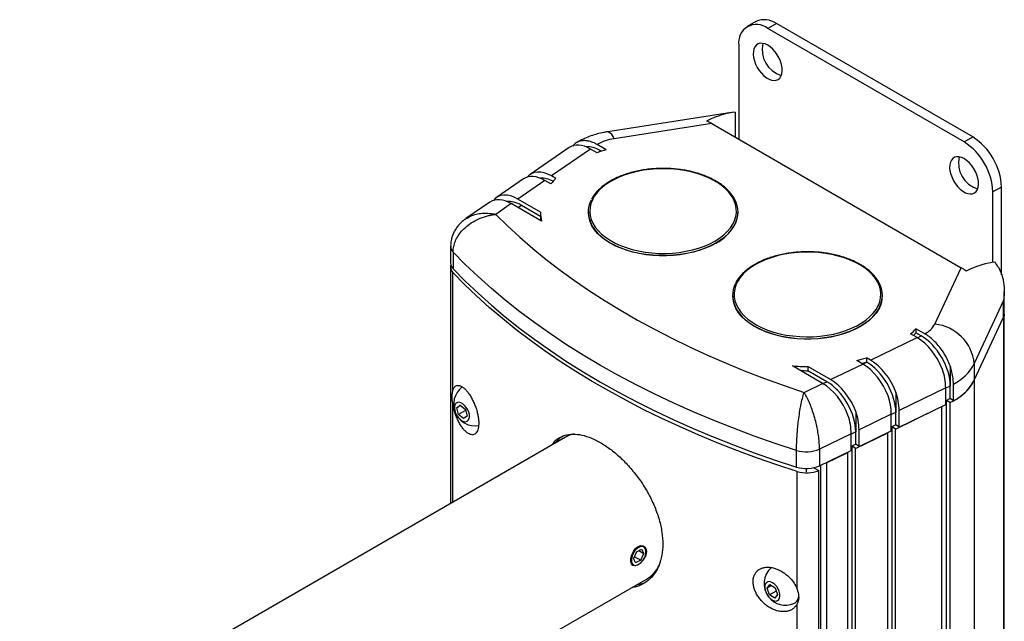
# Model space of a CAD drawing. Units: inches. Extents: x 2.6 to 65.1, y 3.2 to 47.1.
# Drawn here: x 54.7 to 60.7, y 43.4 to 47.1 of the extents above; entities that cross this region are included whole.
import ezdxf

# ---------------------------------------------------------------- set-up
doc = ezdxf.new("R2010")
doc.units = ezdxf.units.IN
doc.header["$LTSCALE"] = 6
doc.header["$MEASUREMENT"] = 0

msp = doc.modelspace()

# ---------------------------------------------------------------- linework, layer by layer
at = {"color": 7, "linetype": 'Continuous', "lineweight": 25}
for p, q in [((59.1856089, 47.0466808), (59.132788, 47.0161879)), ((59.3105987, 47.0343038), (59.2577779, 47.0038109)), ((60.5126803, 46.3403569), (59.3105987, 47.0343038)), ((60.4598594, 46.309864), (59.2577779, 47.0038109)), ((59.0810012, 46.9017267), (59.0810012, 46.3257728)), ((59.0356896, 46.4893712), (58.2785963, 46.3722611)), ((59.059293, 46.4920979), (59.059293, 46.3383046)), ((58.9146431, 46.4218093), (58.3168128, 46.3293346)), ((58.9146431, 46.4218093), (60.4413797, 45.5404429)), ((60.4598594, 46.309864), (60.5126803, 46.3403569)), ((58.0420737, 46.2753667), (57.8028577, 46.1107898)), ((58.1733712, 46.2663813), (57.9341552, 46.1018044)), ((58.2127644, 46.2436401), (58.1733712, 46.2663813)), ((58.2684346, 46.2623338), (58.2138147, 46.2938651)), ((58.2357269, 46.2556986), (58.2242541, 46.2478054)), ((58.2399828, 46.2532417), (58.2357269, 46.2556986)), ((57.7626835, 46.0831505), (57.5970252, 45.9691802)), ((57.893981, 46.0741651), (57.7283227, 45.9601948)), ((57.9305611, 46.0530479), (57.893981, 46.0741651)), ((57.9596035, 46.0871134), (57.9341552, 46.1018044)), ((60.689457, 46.0341707), (60.6366361, 46.0036778)), ((60.6366361, 45.572294), (60.6366361, 46.0036778)), ((60.689457, 45.4974456), (60.689457, 46.0341707)), ((57.556851, 45.9415409), (57.41002, 45.8405234)), ((57.6881485, 45.9325555), (57.5927885, 45.8669493)), ((57.8730472, 45.8258158), (57.6881485, 45.9325555)), ((57.8673527, 45.8799345), (57.7283227, 45.9601948)), ((57.7505042, 45.9218728), (57.7304971, 45.9081082)), ((57.8673512, 45.8544184), (57.7505042, 45.9218728)), ((57.8673512, 45.8790751), (57.8673512, 45.8535582)), ((57.3165724, 45.6710422), (57.3165724, 45.5689746)), ((57.3319831, 45.636332), (57.3319831, 45.5342644)), ((57.3152689, 45.5454309), (57.3152689, 44.0972518)), ((57.3306376, 44.7901132), (57.3306376, 45.5107649)), ((60.2811916, 45.1953228), (60.4413797, 45.5404429)), ((60.7057991, 45.2558061), (60.7057991, 45.3953381)), ((60.7015399, 45.339197), (60.522673, 44.9538344)), ((60.7015399, 45.2371294), (60.7015399, 45.339197)), ((60.522673, 44.8517668), (60.7015399, 45.2371294)), ((60.7013846, 45.2367948), (60.7013846, 39.5214334)), ((60.7056438, 39.54011), (60.7056438, 45.2522102)), ((60.21975, 45.1358633), (60.1651302, 45.1673947)), ((60.1651302, 45.1673947), (60.1651302, 45.1418778)), ((59.887055, 44.9744194), (60.1721415, 45.1125158)), ((60.1721415, 45.1125158), (60.1327483, 45.135257)), ((60.1978378, 45.1229961), (60.1651302, 45.1418778)), ((60.1739839, 45.1114412), (60.1978378, 45.1229961)), ((59.8391772, 44.9512273), (59.8025971, 44.9723445)), ((59.887055, 44.9744194), (59.8616067, 44.9891103)), ((59.8616067, 44.9891103), (59.8616067, 44.9635934)), ((59.5938756, 44.8324027), (59.4089769, 44.9391424)), ((59.6417534, 44.8555948), (59.5027234, 44.9358551)), ((59.5027234, 44.9358551), (59.5027234, 44.9103382)), ((59.6195719, 44.842883), (59.5027234, 44.9103382)), ((59.6417534, 44.8555948), (59.8391772, 44.9512273)), ((59.8410196, 44.9501527), (59.8648735, 44.9617076)), ((59.8648735, 44.9617076), (59.8616067, 44.9635934)), ((60.3752897, 44.9390143), (60.3752897, 44.8164201)), ((60.522673, 44.9538344), (60.522673, 44.8517668)), ((60.522564, 44.8515323), (60.522564, 39.1361704)), ((59.48023, 44.7773525), (59.5938756, 44.8324027)), ((59.595718, 44.8313281), (59.6195719, 44.842883)), ((60.3474991, 44.8049252), (60.0624126, 44.6668288)), ((60.3752897, 44.8164201), (60.3474991, 44.8029582)), ((60.3474991, 44.7028576), (60.3474991, 44.8049252)), ((60.3752897, 44.7398694), (60.3752897, 44.8164201)), ((60.3946721, 44.7265346), (60.3946721, 44.8286022)), ((60.0423255, 44.779475), (60.0423255, 44.6551315)), ((60.3752897, 44.7398694), (60.3474991, 44.7264075)), ((60.351914, 39.0130624), (60.351914, 44.7285461)), ((60.3720848, 44.7150692), (60.3521727, 44.7286714)), ((60.3946721, 44.7265346), (60.3752897, 44.7398694)), ((57.3306376, 44.1061239), (57.3306376, 44.7004026)), ((57.3544476, 44.6831895), (57.3755841, 44.6984906)), ((57.3778116, 44.6966772), (57.3544476, 44.6831895)), ((57.3645054, 44.6424941), (57.3544476, 44.6831895)), ((57.4081191, 44.6676717), (57.3645054, 44.6424941)), ((57.3755841, 44.6984906), (57.4067785, 44.6730963)), ((57.4067785, 44.6730963), (57.4168363, 44.6324009)), ((60.0400625, 44.5530891), (60.2846756, 44.6724258)), ((60.0624126, 44.5647612), (60.3474991, 44.7028576)), ((60.0624126, 44.5647612), (60.0624126, 44.6668288)), ((60.3243481, 38.9759947), (60.3243481, 44.6916433)), ((60.3720848, 44.7150692), (60.3720848, 38.9992835)), ((57.3956998, 44.6170998), (57.3645054, 44.6424941)), ((57.4168363, 44.6324009), (57.3956998, 44.6170998)), ((59.7970238, 44.6606504), (59.7970238, 44.536307)), ((60.0145348, 44.6436367), (59.8171109, 44.5480042)), ((60.0423255, 44.6551315), (60.0145348, 44.6416697)), ((60.0145348, 44.5415691), (60.0145348, 44.6436367)), ((60.0423255, 44.5785808), (60.0423255, 44.6551315)), ((59.8171109, 44.4459366), (59.8171109, 44.5480042)), ((60.0423255, 44.5785808), (60.0145348, 44.565119)), ((60.0198916, 44.566868), (60.0145348, 44.5642547)), ((60.0400625, 44.5530891), (60.0198916, 44.566868)), ((60.0198916, 38.8510824), (60.0198916, 44.566868)), ((60.0400625, 38.8373034), (60.0400625, 44.5530891)), ((60.0624126, 44.5647612), (60.0423255, 44.5785808)), ((58.0188386, 44.5034139), (54.6783362, 42.5749829)), ((59.7692332, 44.5248121), (59.5748315, 44.4306436)), ((59.7970238, 44.536307), (59.7692332, 44.5228451)), ((59.7692332, 44.4227445), (59.7692332, 44.5248121)), ((59.795738, 44.4338932), (59.9923257, 44.5298003)), ((59.7970238, 44.4597563), (59.7970238, 44.536307)), ((59.8171109, 44.4459366), (60.0145348, 44.5415691)), ((59.9914601, 44.5303917), (59.9923257, 44.5298003)), ((59.9923257, 38.8140147), (59.9923257, 44.5298003)), ((59.5748315, 44.4306436), (59.5748315, 44.328576)), ((59.7970238, 44.4597563), (59.7692332, 44.4462944)), ((59.7755671, 44.4476721), (59.7692332, 44.4445821)), ((59.795738, 44.4338932), (59.7755671, 44.4476721)), ((59.7755671, 38.7318865), (59.7755671, 44.4476721)), ((59.795738, 38.7181075), (59.795738, 44.4338932)), ((59.8171109, 44.4459366), (59.7970238, 44.4597563)), ((59.4343567, 44.32059), (59.4343567, 44.4226576)), ((59.5748315, 44.328576), (59.7692332, 44.4227445)), ((59.61825, 44.3473041), (59.7480013, 44.4106044)), ((59.7464121, 44.41169), (59.7480013, 44.4106044)), ((59.7480013, 38.6948188), (59.7480013, 44.4106044)), ((59.4945676, 44.2911365), (59.4945676, 44.3116936)), ((59.5396489, 44.3165688), (59.5704155, 44.2988076)), ((59.582956, 38.6518932), (59.582956, 44.3325115)), ((59.61608, 44.3485568), (59.61825, 44.3473041)), ((59.61825, 44.3473041), (59.61825, 38.6315184)), ((59.4378512, 43.5736446), (59.4378512, 44.2942963)), ((59.5704155, 38.6340557), (59.5704155, 44.2988076)), ((58.4542913, 43.8027075), (58.4358166, 43.7620921)), ((58.4411901, 43.7739054), (58.4807393, 43.7510741)), ((58.4542913, 43.8027075), (58.48599, 43.8175062)), ((58.4685761, 43.8093764), (58.4992141, 43.7916895)), ((58.4807393, 43.7510741), (58.4992141, 43.7916895)), ((58.48599, 43.8175062), (58.4992141, 43.7916895)), ((58.5123459, 43.8027709), (58.5123459, 43.8065264)), ((58.4490406, 43.7362754), (58.4358166, 43.7620921)), ((58.4490406, 43.7362754), (58.4807393, 43.7510741)), ((58.4642331, 43.7232267), (58.4675226, 43.7251263)), ((55.1782955, 41.7089341), (58.518798, 43.6373651)), ((59.2543317, 43.5797904), (59.2708252, 43.6017237)), ((59.2813555, 43.5953909), (59.2543317, 43.5797904)), ((59.2708252, 43.6017237), (59.3026616, 43.582578)), ((59.3026616, 43.582578), (59.3180046, 43.541499)), ((59.2696748, 43.5387115), (59.2543317, 43.5797904)), ((59.3102887, 43.5621574), (59.2696748, 43.5387115)), ((59.3015112, 43.5195657), (59.2696748, 43.5387115)), ((59.3180046, 43.541499), (59.3015112, 43.5195657)), ((59.4223735, 43.4880127), (59.4255352, 43.4898379)), ((59.4378512, 39.4399068), (59.4378512, 43.483934))]:
    msp.add_line(p, q, dxfattribs=at)
at = {"color": 7, "linetype": 'Continuous', "lineweight": 25, "flags": 128}
for points in [[(59.2577779, 46.9017433), (59.2419955, 46.909214), (59.2267204, 46.9131641), (59.2124435, 46.9134665), (59.1996237, 46.9101116), (59.1886731, 46.9032072), (59.1799435, 46.8929752), (59.1737155, 46.8797445), (59.1701894, 46.8639403), (59.1694785, 46.8460706), (59.1716056, 46.8267097), (59.1765023, 46.80648), (59.1840113, 46.7860315), (59.1938912, 46.7660216), (59.2058245, 46.7470933), (59.2194276, 46.7298551), (59.2342633, 46.714861), (59.2498548, 46.7025929), (59.2657009, 46.6934451), (59.2812924, 46.6877117), (59.2961281, 46.6855769), (59.3097312, 46.6871093), (59.3216645, 46.6922596), (59.3315444, 46.7008625), (59.3390534, 46.7126412), (59.3439501, 46.7272174), (59.3460772, 46.7441224), (59.3453663, 46.7628129), (59.3418402, 46.7826882), (59.3356122, 46.8031095), (59.3268826, 46.8234205), (59.315932, 46.8429683), (59.3031122, 46.8611246), (59.2888353, 46.8773059), (59.2735602, 46.8909921), (59.2577779, 46.9017433)], [(60.4598594, 46.2077964), (60.444077, 46.2152671), (60.4288019, 46.2192172), (60.4145251, 46.2195196), (60.4017053, 46.2161647), (60.3907546, 46.2092603), (60.382025, 46.1990283), (60.3757971, 46.1857976), (60.372271, 46.1699934), (60.37156, 46.1521237), (60.3736871, 46.1327628), (60.3785838, 46.1125331), (60.3860928, 46.0920846), (60.3959727, 46.0720747), (60.407906, 46.0531464), (60.4215091, 46.0359082), (60.4363448, 46.0209141), (60.4519363, 46.008646), (60.4677824, 45.9994982), (60.4833739, 45.9937648), (60.4982096, 45.99163), (60.5118127, 45.9931624), (60.523746, 45.9983127), (60.5336259, 46.0069156), (60.5411349, 46.0186943), (60.5460316, 46.0332705), (60.5481587, 46.0501755), (60.5474478, 46.068866), (60.5439217, 46.0887413), (60.5376938, 46.1091626), (60.5289642, 46.1294736), (60.5180135, 46.1490214), (60.5051937, 46.1671777), (60.4909168, 46.183359), (60.4756417, 46.1970452), (60.4598594, 46.2077964)], [(58.9348422, 45.7037527), (58.9631774, 45.721721), (58.9884736, 45.7411421), (59.0105083, 45.7618454), (59.0290879, 45.7836488), (59.0440491, 45.8063607), (59.0552606, 45.8297817), (59.0626236, 45.8537058), (59.0660736, 45.8779228), (59.0655802, 45.90222), (59.0611478, 45.9263836), (59.0528152, 45.9502015), (59.0406558, 45.9734643), (59.0247764, 45.9959676), (59.0053165, 46.0175136), (58.9824471, 46.0379129), (58.9563693, 46.0569863), (58.9273121, 46.0745662), (58.895531, 46.0904981), (58.8613053, 46.104642), (58.8249357, 46.1168735), (58.7867418, 46.1270852), (58.7470593, 46.1351874), (58.706237, 46.1411088), (58.6646335, 46.1447973), (58.6226145, 46.1462207), (58.5805492, 46.1453664), (58.5388073, 46.1422418), (58.4977557, 46.1368745), (58.4577551, 46.1293116), (58.4191571, 46.1196196), (58.3823008, 46.1078836), (58.3475101, 46.0942069), (58.3150908, 46.0787094), (58.2853277, 46.0615276), (58.2584825, 46.0428123), (58.2347911, 46.0227281), (58.2144616, 46.0014514), (58.1976727, 45.9791692), (58.1845719, 45.9560774), (58.1752745, 45.9323788), (58.169862, 45.9082817), (58.1683821, 45.883998), (58.1708477, 45.8597409), (58.1772372, 45.8357237), (58.1874945, 45.8121575), (58.2015294, 45.7892493), (58.2192185, 45.7672004), (58.2404064, 45.7462047), (58.2649069, 45.7264466), (58.2925047, 45.7080997), (58.3229573, 45.6913254), (58.355997, 45.676271), (58.3913336, 45.6630688), (58.4286563, 45.6518348), (58.4676374, 45.6426678), (58.5079341, 45.6356483), (58.5491923, 45.6308381), (58.5910496, 45.6282793), (58.633138, 45.6279944), (58.6750877, 45.6299861), (58.7165299, 45.6342367), (58.7571006, 45.6407089), (58.7964432, 45.6493458), (58.8342119, 45.6600716), (58.8700748, 45.672792), (58.9037168, 45.6873951), (58.9348422, 45.7037527)], [(58.1598512, 45.8790751), (58.1603394, 45.8668776), (58.1642385, 45.8425867), (58.1720033, 45.8186072), (58.1835677, 45.7951435), (58.198833, 45.7723959), (58.217669, 45.7505584), (58.2399149, 45.7298174), (58.2653809, 45.7103498), (58.2938499, 45.6923217), (58.3250788, 45.675887), (58.3588013, 45.6611857), (58.3947297, 45.6483434), (58.4325574, 45.6374697), (58.4719617, 45.6286572), (58.5126064, 45.6219812), (58.5541447, 45.6174986), (58.5962223, 45.6152478), (58.6384802, 45.6152478), (58.6805578, 45.6174986), (58.7220961, 45.6219812), (58.7627408, 45.6286572), (58.8021451, 45.6374697), (58.8399728, 45.6483434), (58.8759011, 45.6611857), (58.9096237, 45.675887), (58.9408526, 45.6923217), (58.9693215, 45.7103498), (58.9947876, 45.7298174), (59.0170335, 45.7505584), (59.0358694, 45.7723959), (59.0511347, 45.7951435), (59.0626991, 45.8186072), (59.070464, 45.8425867), (59.0743631, 45.8668776), (59.0748512, 45.8790751)], [(57.5927885, 45.8669493), (57.6649849, 45.7962517), (57.7405911, 45.726752), (57.8195476, 45.6585052), (57.9017921, 45.5915651), (57.9872597, 45.5259843), (58.0758831, 45.4618146), (58.1675924, 45.3991066), (58.2623153, 45.3379097), (58.3599771, 45.2782722), (58.4605008, 45.2202411), (58.5638072, 45.1638621), (58.6698148, 45.1091798), (58.77844, 45.0562371), (58.8895972, 45.0050759), (59.0031988, 44.9557365), (59.1191552, 44.9082578), (59.2373749, 44.8626772), (59.3577648, 44.8190306), (59.48023, 44.7773525)], [(58.9419133, 45.6915053), (58.9105819, 45.6750166), (58.8767489, 45.6602672), (58.8407027, 45.6473828), (58.802751, 45.6364734), (58.7632175, 45.627632), (58.7224395, 45.6209341), (58.680765, 45.6164369), (58.6385494, 45.6141786), (58.596153, 45.6141786), (58.5539375, 45.6164369), (58.5122629, 45.6209341), (58.471485, 45.627632), (58.4319515, 45.6364734), (58.3939998, 45.6473828), (58.3579536, 45.6602672), (58.3241206, 45.6750166), (58.2927892, 45.6915053), (58.2642269, 45.7095925), (58.2386774, 45.7291239), (58.2163586, 45.7499329), (58.1974609, 45.771842), (58.1821455, 45.7946641), (58.1792911, 45.7997503)], [(59.4343567, 44.4226576), (59.3033059, 44.465572), (59.1744156, 44.5106143), (59.0477896, 44.5577484), (58.9235296, 44.6069362), (58.8017356, 44.6581383), (58.6825055, 44.7113135), (58.5659352, 44.766419), (58.4521184, 44.8234105), (58.3411468, 44.8822422), (58.2331094, 44.9428667), (58.1280933, 45.0052354), (58.0261828, 45.0692979), (57.9274599, 45.1350029), (57.832004, 45.2022975), (57.7398919, 45.2711276), (57.6511976, 45.3414378), (57.5659925, 45.4131716), (57.4843451, 45.4862712), (57.406321, 45.560678), (57.3319831, 45.636332)], [(59.1837438, 45.5600649), (59.1554085, 45.5420966), (59.1301124, 45.5226755), (59.1080777, 45.5019723), (59.0894981, 45.4801689), (59.0745368, 45.4574569), (59.0633254, 45.4340359), (59.0559623, 45.4101118), (59.0525123, 45.3858948), (59.0530057, 45.3615977), (59.0574382, 45.337434), (59.0657707, 45.3136161), (59.0779302, 45.2903533), (59.0938096, 45.26785), (59.1132695, 45.2463041), (59.1361389, 45.2259047), (59.1622167, 45.2068313), (59.1912738, 45.1892514), (59.2230549, 45.1733195), (59.2572806, 45.1591757), (59.2936503, 45.1469441), (59.3318441, 45.1367324), (59.3715266, 45.1286303), (59.412349, 45.1227089), (59.4539525, 45.1190203), (59.4959715, 45.1175969), (59.5380368, 45.1184513), (59.5797786, 45.1215758), (59.6208302, 45.1269431), (59.6608308, 45.134506), (59.6994289, 45.144198), (59.7362852, 45.155934), (59.7710759, 45.1696108), (59.8034952, 45.1851082), (59.8332582, 45.20229), (59.8601034, 45.2210053), (59.8837949, 45.2410895), (59.9041244, 45.2623662), (59.9209133, 45.2846484), (59.934014, 45.3077403), (59.9433115, 45.3314389), (59.9487239, 45.3555359), (59.9502039, 45.3798197), (59.9477382, 45.4040767), (59.9413487, 45.4280939), (59.9310914, 45.4516602), (59.9170566, 45.4745684), (59.8993675, 45.4966172), (59.8781796, 45.517613), (59.853679, 45.5373711), (59.8260812, 45.5557179), (59.7956286, 45.5724922), (59.7625889, 45.5875466), (59.7272524, 45.6007488), (59.6899296, 45.6119828), (59.6509486, 45.6211498), (59.6106519, 45.6281693), (59.5693936, 45.6329796), (59.5275364, 45.6355384), (59.485448, 45.6358232), (59.4434983, 45.6338316), (59.402056, 45.629581), (59.3614853, 45.6231087), (59.3221428, 45.6144718), (59.2843741, 45.603746), (59.2485111, 45.5910257), (59.2148692, 45.5764225), (59.1837438, 45.5600649)], [(59.4378512, 44.2942963), (59.3126499, 44.3351673), (59.189411, 44.3779799), (59.0682251, 44.4227029), (58.9491808, 44.4693034), (58.8323655, 44.5177472), (58.7178648, 44.567999), (58.6057626, 44.6200217), (58.4961411, 44.6737774), (58.3890806, 44.7292266), (58.2846596, 44.7863285), (58.1829547, 44.8450415), (58.0840405, 44.9053225), (57.9879893, 44.9671272), (57.8948717, 45.0304103), (57.8047559, 45.0951255), (57.7177079, 45.1612254), (57.6337915, 45.2286614), (57.5530684, 45.2973842), (57.4755975, 45.3673434), (57.4014358, 45.4384877), (57.3306376, 45.5107649)], [(57.3319831, 45.5342644), (57.406321, 45.4586104), (57.4843451, 45.3842036), (57.5659925, 45.311104), (57.6511976, 45.2393702), (57.7398919, 45.16906), (57.832004, 45.1002299), (57.9274599, 45.0329353), (58.0261828, 44.9672303), (58.1280933, 44.9031678), (58.2331094, 44.8407991), (58.3411468, 44.7801746), (58.4521184, 44.7213429), (58.5659352, 44.6643514), (58.6825055, 44.6092459), (58.8017356, 44.5560707), (58.9235296, 44.5048686), (59.0477896, 44.4556807), (59.1744156, 44.4085467), (59.3033059, 44.3635044), (59.4343567, 44.32059)], [(59.0437347, 45.36882), (59.0442229, 45.3566225), (59.0481219, 45.3323317), (59.0558868, 45.3083521), (59.0674512, 45.2848884), (59.0827165, 45.2621408), (59.1015525, 45.2403033), (59.1237984, 45.2195623), (59.1492644, 45.2000947), (59.1777334, 45.1820667), (59.2089623, 45.1656319), (59.2426848, 45.1509306), (59.2786132, 45.1380884), (59.3164409, 45.1272146), (59.3558451, 45.1184021), (59.3964898, 45.1117261), (59.4380282, 45.1072436), (59.4801058, 45.1049927), (59.5223636, 45.1049927), (59.5644412, 45.1072436), (59.6059796, 45.1117261), (59.6466243, 45.1184021), (59.6860286, 45.1272146), (59.7238563, 45.1380884), (59.7597846, 45.1509306), (59.7935071, 45.1656319), (59.8247361, 45.1820667), (59.853205, 45.2000947), (59.8786711, 45.2195623), (59.900917, 45.2403033), (59.9197529, 45.2621408), (59.9350182, 45.2848884), (59.9465826, 45.3083521), (59.9543475, 45.3323317), (59.9582466, 45.3566225), (59.9587347, 45.36882)], [(59.9411718, 45.2930454), (59.9364405, 45.2844091), (59.9211251, 45.2615869), (59.9022274, 45.2396778), (59.8799086, 45.2188688), (59.854359, 45.1993374), (59.8257967, 45.1812502), (59.7944654, 45.1647616), (59.7606323, 45.1500121), (59.7245862, 45.1371277), (59.6866345, 45.1262183), (59.647101, 45.117377), (59.606323, 45.1106791), (59.5646485, 45.1061818), (59.5224329, 45.1039236), (59.4800365, 45.1039236), (59.4378209, 45.1061818), (59.3961464, 45.1106791), (59.3553685, 45.117377), (59.315835, 45.1262183), (59.2778833, 45.1371277), (59.2418371, 45.1500121), (59.208004, 45.1647616), (59.1766727, 45.1812502), (59.1481104, 45.1993374), (59.1225609, 45.2188688), (59.100242, 45.2396778), (59.0813443, 45.2615869), (59.066029, 45.2844091), (59.0624796, 45.2907892)], [(60.7057991, 45.2558061), (60.7047297, 45.2463872), (60.7015399, 45.2371294)], [(57.3416974, 44.6662709), (57.3467161, 44.6512845), (57.3541806, 44.6367072), (57.3636219, 44.6234549), (57.3744469, 44.6123604), (57.3859753, 44.6041207), (57.3974827, 44.5992536), (57.4082461, 44.5980648), (57.4175892, 44.6006291), (57.424925, 44.6067854), (57.4297924, 44.6161468), (57.4318858, 44.6281251), (57.4310734, 44.6419677), (57.4274064, 44.6568048), (57.4211153, 44.6717042), (57.4125951, 44.6857295), (57.4023815, 44.6979997), (57.391116, 44.7077436), (57.3795065, 44.7143491), (57.3682826, 44.7174011), (57.3581494, 44.7167079), (57.3497437, 44.7123129), (57.3435936, 44.7044924), (57.3400855, 44.6937378), (57.33944, 44.6807247), (57.3416974, 44.6662709)], [(58.4584021, 43.7203493), (58.44411, 43.7163664), (58.4320218, 43.7188641), (58.4236455, 43.7280118), (58.4197032, 43.7430069), (58.4204484, 43.7620971), (58.4257515, 43.7831143), (58.4353134, 43.8037814), (58.4485035, 43.8216025), (58.4640508, 43.8342078), (58.4802099, 43.8401185), (58.4951681, 43.8388801), (58.5070788, 43.8307323), (58.5141583, 43.8166903), (58.5155986, 43.8046487), (58.5155986, 43.8046487)], [(58.4228884, 43.7560566), (58.423229, 43.7432825), (58.4263524, 43.7326202), (58.4320621, 43.7247396), (58.4399995, 43.7201358), (58.4496659, 43.7190981), (58.4604537, 43.7216918), (58.4716853, 43.7277538), (58.4826549, 43.7369033), (58.4926732, 43.7485654), (58.5011107, 43.7620072), (58.5074373, 43.7763842), (58.5112555, 43.7907931), (58.5123253, 43.8043284), (58.5105795, 43.8161397), (58.5061279, 43.8254849), (58.49925, 43.8317767), (58.4903782, 43.8346198), (58.4800698, 43.8338357), (58.4689726, 43.8294734), (58.4577838, 43.8218072), (58.4472065, 43.8113187), (58.4379052, 43.798667), (58.4304645, 43.784647), (58.4253518, 43.7701397), (58.4228884, 43.7560566)], [(59.3257869, 43.5100714), (59.3305081, 43.5195938), (59.3324432, 43.5316956), (59.3314708, 43.5456164), (59.3276518, 43.5604814), (59.3212262, 43.5753568), (59.3125978, 43.5893077), (59.3023088, 43.6014576), (59.2910055, 43.6110431), (59.2793984, 43.6174618), (59.2682166, 43.6203106), (59.2581627, 43.6194103), (59.2498686, 43.6148176), (59.2438553, 43.6068209), (59.2405006, 43.5959229), (59.2400155, 43.5828082), (59.2424302, 43.5683009), (59.2475932, 43.5533125), (59.25518, 43.5387848), (59.2647139, 43.5256307), (59.2755958, 43.5146766), (59.2871421, 43.5066109), (59.2986271, 43.5019403), (59.3093294, 43.5009583), (59.3185763, 43.5037267), (59.3257869, 43.5100714)], [(59.4361162, 43.5003185), (59.4432438, 43.5129344), (59.4471698, 43.5254501)], [(59.417101, 43.4854237), (59.426581, 43.4907758), (59.4361162, 43.5003185)]]:
    msp.add_lwpolyline(points, dxfattribs=at)
at = {"color": 7, "linetype": 'Continuous', "lineweight": 25}
for centre, radius, start, end in [((59.1887697, 46.9192085), 0.1091773, 50.79671476, 189.21403699), ((59.2373033, 46.9314229), 0.1263198, 54.53278362, 114.15675795), ((59.3891989, 46.8755435), 0.1659445, 166.94083427, 253.0537892), ((58.25875, 46.3161176), 0.0595481, 12.82391818, 70.53185863), ((58.35534, 46.050177), 0.2818036, 97.85789284, 120.14647974), ((60.252832, 45.9862126), 0.3842012, 2.60547849, 57.39452166), ((60.3056529, 46.0167054), 0.3842012, 2.60547849, 57.39452166), ((58.5538951, 45.3199827), 0.9846387, 106.8528067, 110.27049881), ((60.5912804, 46.1815966), 0.1659445, 166.94083427, 253.0537892), ((58.2564154, 45.8046546), 0.4097319, 136.4193673, 142.68232416), ((58.3198428, 45.8788126), 0.1612626, 152.03193676, 209.35837016), ((58.9149367, 45.878903), 0.1611858, 331.92307733, 28.85794393), ((58.1206227, 45.8792252), 0.253271, 179.83953445, 192.17383302), ((58.1180406, 45.8535737), 0.2506893, 179.80713944, 185.76996902), ((58.8098534, 45.943255), 0.2842846, 297.68006759, 330.44747787), ((57.3664471, 45.6724106), 0.0498942, 181.60396897, 226.31116758), ((57.3625766, 45.5453588), 0.0470834, 162.55106274, 227.28510045), ((57.3664418, 45.5703396), 0.0498881, 181.56783506, 226.31278881), ((59.2036492, 45.3685838), 0.1611858, 151.92307733, 208.85794393), ((59.7987432, 45.3686743), 0.1612626, 332.03193676, 29.35837016), ((59.8239919, 45.4787412), 0.4618571, 311.95223223, 317.61424762), ((60.1590229, 45.2600894), 0.1382747, 296.05139475, 332.07014188), ((60.252698, 44.9253486), 0.2714737, 6.02313475, 83.97520203), ((59.8354937, 45.4421997), 0.4459299, 314.7635184, 317.66428653), ((59.5441968, 45.9940471), 1.0538723, 284.19314259, 287.52875744), ((59.5011481, 46.2292723), 1.2934182, 265.91354212, 270.06978348), ((59.5012257, 46.2082282), 1.2978909, 268.07394601, 270.06611511), ((59.5502967, 45.9482048), 1.0326536, 285.87441439, 287.54568092), ((59.9869311, 44.7987427), 0.360621, 0.98234385, 19.23912646), ((60.2635431, 45.090662), 0.2930361, 296.58238035, 332.16473688), ((60.2501981, 45.0005331), 0.3103965, 293.12141127, 330.97057713), ((60.2635431, 44.9885944), 0.2930361, 296.58238035, 332.16473688), ((57.4665022, 44.7044748), 0.131784, 127.66349546, 279.55061022), ((59.6539668, 44.6374541), 0.360621, 0.98234385, 19.23912646), ((59.7018446, 44.6606462), 0.360621, 0.98234385, 19.23912646), ((59.4086652, 44.5186295), 0.360621, 0.98234385, 19.23912646), ((59.456543, 44.5418216), 0.360621, 0.98234385, 19.23912646), ((58.1047017, 44.3582508), 0.1837793, 127.22696825, 143.41134972), ((58.1047674, 44.353597), 0.1727104, 100.87397503, 119.83677436), ((59.4939675, 44.6135722), 0.2000046, 252.65964868, 293.84793549), ((59.4939675, 44.5115046), 0.2000046, 252.65964868, 293.84793549), ((59.4976067, 44.4883405), 0.2030366, 252.88390802, 291.01421505), ((58.4236502, 43.7972302), 0.1860376, 300.76006668, 336.10729535), ((59.3670285, 43.6073244), 0.131784, 131.33155917, 218.07481221), ((58.4360305, 43.7843057), 0.1837708, 276.58290496, 292.76900695), ((59.3670285, 43.6073244), 0.131784, 218.07481221, 292.331128)]:
    msp.add_arc(centre, radius, start, end, dxfattribs=at)
for centre, major_axis, ratio, start_param, end_param in [((58.826871, 46.2040971), (0.3383819, 0.2545013), 0.402585013, 0.559434573, 1.11873686), ((58.9146431, 46.217674), (-0.1631222, 0.2168854), 0.565783956, 5.357334657, 5.515380322), ((58.1733712, 46.0622461), (-0.1259448, 0.2165122), 0.57737351, 5.494055598, 6.326984414), ((58.2357269, 46.0515634), (-0.1259448, 0.2165122), 0.57737351, 5.494055598, 6.020726334), ((57.9341552, 45.8976692), (-0.1259448, 0.2165122), 0.57737351, 5.494055598, 6.496059235), ((57.893981, 45.8700299), (-0.1259448, 0.2165122), 0.57737351, 5.494055598, 6.326984414), ((57.9563367, 45.8593472), (-0.1259448, 0.2165122), 0.57737351, 5.562428121, 6.020726327), ((57.7283227, 45.7560596), (-0.1259448, 0.2165122), 0.57737351, 5.494055598, 6.496059235), ((57.6881485, 45.7284203), (-0.1259448, 0.2165122), 0.57737351, 5.494055598, 6.326984414), ((57.7505042, 45.7177376), (-0.1259448, 0.2165122), 0.57737351, 5.494055598, 6.020726349), ((60.4178613, 45.285638), (0.3383819, 0.2545013), 0.402585013, 0.559434573, 1.11873686), ((60.5160944, 45.4972779), (-0.1631222, 0.2168854), 0.565783956, 4.509272578, 4.639986704), ((60.4413797, 45.3363077), (-0.1631222, 0.2168854), 0.565783956, 5.199288991, 5.357334657), ((60.1721415, 44.9083806), (-0.1259448, 0.2165122), 0.57737351, 4.428619782, 5.494055598), ((60.1978378, 44.9188609), (-0.1259448, 0.2165122), 0.57737351, 3.923259271, 5.494055598), ((59.887055, 44.7702842), (-0.1259448, 0.2165122), 0.57737351, 4.428619782, 5.494055598), ((59.8391772, 44.7470921), (-0.1259448, 0.2165122), 0.57737351, 4.428619782, 5.494055598), ((59.8648735, 44.7575724), (-0.1259448, 0.2165122), 0.57737351, 3.923259271, 5.494055598), ((59.6417534, 44.6514596), (-0.1259448, 0.2165122), 0.57737351, 4.428619782, 5.494055598), ((59.5938756, 44.6282675), (-0.1259448, 0.2165122), 0.57737351, 4.428619782, 5.494055598), ((59.6195719, 44.6387478), (-0.1259448, 0.2165122), 0.57737351, 3.923259271, 5.494055598)]:
    msp.add_ellipse(centre, major_axis=major_axis, ratio=ratio, start_param=start_param, end_param=end_param, dxfattribs=at)
for points, knots in [([(58.2785963, 46.3722611), (58.2705984, 46.3709252), (58.248949, 46.3673089), (58.2141581, 46.3590834), (58.1745945, 46.346798), (58.1360902, 46.3313244), (58.1073064, 46.3171574), (58.0916667, 46.3078625), (58.0878608, 46.3056006)], [0, 0, 0, 0, 0.117292466, 0.317497942, 0.520398751, 0.725888707, 0.933296486, 1, 1, 1, 1]), ([(58.2138147, 46.2938651), (58.2100898, 46.2959319), (58.1965776, 46.3034291), (58.1731256, 46.3128377), (58.1448148, 46.3185678), (58.1181574, 46.3178327), (58.0946344, 46.3104243), (58.0764736, 46.2993447), (58.0681759, 46.2886343), (58.0650329, 46.2845774)], [0, 0, 0, 0, 0.0629287487, 0.2282737783, 0.3984105498, 0.5637401292, 0.7338632015, 0.8991928032, 1, 1, 1, 1]), ([(59.0552831, 45.9596916), (59.0550899, 45.9601145), (59.0514155, 45.9681578), (59.0411517, 45.9832157), (59.0243475, 46.00463), (59.0040259, 46.0250101), (58.9808215, 46.0442864), (58.954791, 46.0622778), (58.9261804, 46.0788497), (58.8952108, 46.0938744), (58.8621297, 46.107242), (58.8271931, 46.1188566), (58.790669, 46.1286361), (58.7528353, 46.1365117), (58.7139788, 46.1424279), (58.6743934, 46.1463431), (58.634378, 46.1482298), (58.5942348, 46.1480747), (58.554267, 46.145879), (58.5147766, 46.1416584), (58.4760615, 46.135443), (58.4384138, 46.1272764), (58.4021174, 46.1172159), (58.3674463, 46.1053314), (58.3346632, 46.0917049), (58.3040183, 46.0764297), (58.2757461, 46.0596105), (58.2500755, 46.0413622), (58.2271913, 46.021819), (58.2073751, 46.001106), (58.1906186, 45.9796485), (58.1822664, 45.9647179), (58.1781533, 45.9573653)], [0, 0, 0, 0, 0.0018889, 0.035919641, 0.070114831, 0.10444694, 0.138874901, 0.173359101, 0.20786881, 0.242381106, 0.27688405, 0.311373389, 0.345848233, 0.380309689, 0.414759981, 0.449201934, 0.483638678, 0.518073493, 0.552509654, 0.586949524, 0.621396535, 0.655854107, 0.690325564, 0.724813956, 0.75932172, 0.793850086, 0.828398073, 0.862960923, 0.89752447, 0.932063895, 0.966544724, 1, 1, 1, 1]), ([(57.4103132, 45.8402278), (57.4190675, 45.8457606), (57.4381224, 45.8578035), (57.4662932, 45.8666788), (57.4977902, 45.8728135), (57.5314522, 45.8751513), (57.5628911, 45.8724543), (57.5816075, 45.8692136), (57.5864034, 45.8682883), (57.5891407, 45.8677292), (57.5907042, 45.8673998), (57.5915543, 45.8672176), (57.5919809, 45.8671253), (57.5923394, 45.8670475), (57.5925875, 45.8669933), (57.5927885, 45.8669493)], [0, 0, 0, 0, 0.180302364, 0.392449899, 0.483578756, 0.695216245, 0.913042743, 0.950370331, 0.971652087, 0.983803615, 0.990745428, 0.994711777, 0.996341417, 0.997035952, 1, 1, 1, 1]), ([(57.4102614, 45.8403026), (57.4079795, 45.8388467), (57.3981174, 45.8325544), (57.3826537, 45.8191033), (57.3644471, 45.8003172), (57.3490453, 45.7797615), (57.3361237, 45.7572242), (57.3259528, 45.7326674), (57.3193486, 45.7064166), (57.3164073, 45.6856094), (57.316849, 45.6738278), (57.3169559, 45.6709753)], [0, 0, 0, 0, 0.040133759, 0.173449795, 0.303638527, 0.42985201, 0.555025793, 0.689689768, 0.824849793, 0.957593325, 1, 1, 1, 1]), ([(57.3319831, 45.636332), (57.3321643, 45.6419971), (57.3326967, 45.6586401), (57.3387485, 45.6868072), (57.3521027, 45.7190613), (57.371405, 45.7495011), (57.3975578, 45.7795504), (57.4323601, 45.8087004), (57.4638925, 45.8273779), (57.498558, 45.8438491), (57.5267213, 45.8541162), (57.5571156, 45.8614192), (57.5725, 45.8642234), (57.5812104, 45.8655289), (57.5861747, 45.866182), (57.5890094, 45.8665252), (57.590629, 45.8667116), (57.5915058, 45.8668096), (57.5919447, 45.8668578), (57.5923162, 45.8668985), (57.5925771, 45.8669265), (57.5927885, 45.8669493)], [0, 0, 0, 0, 0.05135691, 0.15087725, 0.253383032, 0.349107665, 0.44727443, 0.570379211, 0.698221316, 0.721648694, 0.857081055, 0.919099702, 0.953898533, 0.973676143, 0.984960272, 0.991405923, 0.995088968, 0.997193622, 0.998029218, 0.998403361, 1, 1, 1, 1]), ([(59.9383308, 45.4507585), (59.937825, 45.4518235), (59.9337084, 45.4604904), (59.9227923, 45.4761093), (59.9054836, 45.4973888), (59.884731, 45.517618), (59.8611062, 45.536718), (59.8346885, 45.5545123), (59.8057219, 45.5708677), (59.7744311, 45.5856591), (59.7410653, 45.5987785), (59.7058821, 45.6101323), (59.6691511, 45.6196402), (59.6311514, 45.6272353), (59.5921711, 45.6328642), (59.5525048, 45.6364871), (59.5124522, 45.6380788), (59.4723156, 45.6376279), (59.4323984, 45.6351379), (59.3930018, 45.6306264), (59.3544234, 45.6241255), (59.3169536, 45.6156811), (59.2808769, 45.6053514), (59.2464588, 45.5932117), (59.2145563, 45.5795756), (59.1924042, 45.5683427), (59.1810222, 45.5618579), (59.1787442, 45.56056)], [0, 0, 0, 0, 0.005939717, 0.048340015, 0.090942047, 0.133707658, 0.176585037, 0.21952611, 0.262494484, 0.305462746, 0.348418253, 0.39135645, 0.434276677, 0.477180569, 0.520071036, 0.562951667, 0.605826394, 0.648699321, 0.69157433, 0.734454575, 0.77734433, 0.820247844, 0.863169223, 0.906112186, 0.949079607, 0.989808839, 1, 1, 1, 1]), ([(59.1787442, 45.56056), (59.1737805, 45.557613), (59.1593928, 45.5490707), (59.1375176, 45.5338192), (59.1142268, 45.5144669), (59.0938421, 45.4939336), (59.0769484, 45.4723188), (59.0664673, 45.4567074), (59.0626576, 45.4481734), (59.0622926, 45.4473557)], [0, 0, 0, 0, 0.093613867, 0.271349844, 0.44916213, 0.626871038, 0.804307845, 0.981250072, 1, 1, 1, 1]), ([(60.6691875, 45.5439219), (60.6755649, 45.5314858), (60.6884988, 45.5062644), (60.7013634, 45.4588563), (60.7075847, 45.4028217), (60.7047663, 45.3606231), (60.701571, 45.3394038), (60.7015399, 45.339197)], [0, 0, 0, 0, 0.19832949, 0.402225802, 0.694746969, 0.997025154, 1, 1, 1, 1]), ([(60.3752897, 44.9390143), (60.3701277, 44.9518172), (60.3598037, 44.9774229), (60.3392172, 45.0145045), (60.3154944, 45.0491978), (60.2890223, 45.0806381), (60.2605714, 45.1077035), (60.2371289, 45.1254436), (60.223475, 45.13363), (60.21975, 45.1358633)], [0, 0, 0, 0, 0.15685381, 0.313707677, 0.470560826, 0.627414105, 0.784280783, 0.941147792, 1, 1, 1, 1]), ([(60.3946721, 44.8286022), (60.3942292, 44.8401876), (60.3933307, 44.8636944), (60.3866511, 44.901228), (60.378986, 44.926721), (60.3752897, 44.9390143)], [0, 0, 0, 0, 0.334743992, 0.679200105, 1, 1, 1, 1]), ([(57.3306376, 44.7004026), (57.328636, 44.7150079), (57.3255483, 44.7375381), (57.3260833, 44.7638613), (57.3277448, 44.7793071), (57.3298846, 44.7873003), (57.3306376, 44.7901132)], [0, 0, 0, 0, 0.415645897, 0.641174258, 0.873728437, 1, 1, 1, 1]), ([(57.3306376, 44.7901132), (57.3317243, 44.7932612), (57.3344314, 44.8011033), (57.340458, 44.8104678), (57.3488276, 44.81758), (57.3588366, 44.8206599), (57.3703226, 44.8197537), (57.3829936, 44.8145717), (57.3966207, 44.8052065), (57.410734, 44.7917275), (57.4249328, 44.7745418), (57.4386857, 44.7540751), (57.4515024, 44.731147), (57.4629341, 44.7063616), (57.4725925, 44.6807677), (57.480182, 44.6549519), (57.4855445, 44.6298831), (57.4885152, 44.6060776), (57.4891574, 44.5842295), (57.4874033, 44.564833), (57.4834536, 44.5482802), (57.477342, 44.5350674), (57.469322, 44.5253522), (57.4595556, 44.5195865), (57.4483001, 44.5177802), (57.4358636, 44.5202403), (57.4214606, 44.5274034), (57.4063997, 44.5396746), (57.3913075, 44.5567452), (57.3776974, 44.5761102), (57.3650027, 44.5984463), (57.3535617, 44.62294), (57.343799, 44.648911), (57.3358813, 44.6750571), (57.332348, 44.692135), (57.3306376, 44.7004026)], [0, 0, 0, 0, 0.019382917, 0.048284602, 0.077191102, 0.107056376, 0.13692578, 0.167902793, 0.198881382, 0.230579311, 0.262275441, 0.293979909, 0.325680181, 0.356757734, 0.387830845, 0.418025696, 0.448217598, 0.477660586, 0.507102763, 0.536150431, 0.565199328, 0.594281169, 0.623365821, 0.652888095, 0.682414017, 0.712680016, 0.742949363, 0.781253925, 0.812943523, 0.844632545, 0.876339578, 0.908042254, 0.939341948, 0.97063515, 1, 1, 1, 1]), ([(59.4343567, 44.4226576), (59.4343869, 44.4284098), (59.4344755, 44.445309), (59.4354828, 44.4763883), (59.4377156, 44.5150626), (59.4409661, 44.5547689), (59.4454109, 44.59735), (59.4514003, 44.6431333), (59.4569212, 44.6768269), (59.4630636, 44.7097642), (59.4681132, 44.7333746), (59.4736524, 44.7550261), (59.4764784, 44.7650801), (59.4780856, 44.7704862), (59.4790039, 44.7734749), (59.479529, 44.7751515), (59.4798293, 44.7760995), (59.4799919, 44.7766098), (59.4800734, 44.7768643), (59.4801423, 44.7770796), (59.4801907, 44.7772304), (59.48023, 44.7773525)], [0, 0, 0, 0, 0.05135691, 0.15087725, 0.253383032, 0.349107665, 0.44727443, 0.570379211, 0.698221316, 0.721648694, 0.857081055, 0.919099702, 0.953898533, 0.973676143, 0.984960272, 0.991405923, 0.995088968, 0.997193622, 0.998029218, 0.998403361, 1, 1, 1, 1]), ([(59.5748315, 44.4306436), (59.5747655, 44.4363899), (59.5745716, 44.4532704), (59.5723674, 44.4841485), (59.5675049, 44.5223853), (59.5604801, 44.5614681), (59.5513328, 44.6016144), (59.5397276, 44.6430838), (59.5284966, 44.676211), (59.5164229, 44.7074741), (59.5035716, 44.7366739), (59.4915944, 44.7590375), (59.4844784, 44.7707097), (59.4826558, 44.7736051), (59.4816157, 44.7752267), (59.4810217, 44.7761427), (59.4806988, 44.7766377), (59.4805367, 44.7768852), (59.4804005, 44.7770931), (59.4803063, 44.7772364), (59.48023, 44.7773525)], [0, 0, 0, 0, 0.051382915, 0.15094301, 0.253476879, 0.349188126, 0.447338903, 0.558226591, 0.672562824, 0.721676428, 0.835737774, 0.953134666, 0.973252249, 0.984721984, 0.99127101, 0.995012278, 0.997149929, 0.998028218, 0.998402536, 1, 1, 1, 1]), ([(57.9381228, 44.4568177), (57.9414216, 44.4619145), (57.9539173, 44.4812209), (57.9840178, 44.5028268), (58.0277352, 44.5202629), (58.0782975, 44.5241545), (58.1339919, 44.5149267), (58.1933059, 44.4932081), (58.2547253, 44.4593001), (58.3163914, 44.4146991), (58.3765714, 44.3602135), (58.43356, 44.2976138), (58.4854339, 44.2281888), (58.5307622, 44.15387), (58.5676263, 44.0764895), (58.5950716, 43.9982154), (58.6116498, 43.921245), (58.6172514, 43.847723), (58.6112269, 43.7798424), (58.5943652, 43.7192467), (58.5667528, 43.6680772), (58.5299175, 43.626911), (58.4840894, 43.5994374), (58.4491501, 43.5853436), (58.4288172, 43.584713), (58.4275224, 43.5846728)], [0, 0, 0, 0, 0.0167131917, 0.0633087227, 0.1100978319, 0.1568863094, 0.2036823117, 0.2504774095, 0.297082905, 0.3436886302, 0.3902036012, 0.4367195557, 0.483382907, 0.5300464787, 0.5768682829, 0.623689171, 0.6704318444, 0.7171738911, 0.7637217292, 0.8102702027, 0.8568122422, 0.903355169, 0.9500885614, 0.9968217182, 1, 1, 1, 1]), ([(58.5155986, 43.8046487), (58.5150057, 43.7981592), (58.51382, 43.7851816), (58.5044804, 43.7647281), (58.4947617, 43.7496558), (58.4880199, 43.7433098), (58.4865728, 43.7419476)], [0, 0, 0, 0, 0.304868883, 0.60967085, 0.916215112, 1, 1, 1, 1]), ([(59.4378512, 43.483934), (59.4377707, 43.4837689), (59.4349735, 43.4780287), (59.4282033, 43.4675529), (59.4150435, 43.4546795), (59.3989086, 43.4449169), (59.3800846, 43.4383814), (59.3590774, 43.4355747), (59.334143, 43.43668), (59.3080114, 43.442802), (59.2818399, 43.4538042), (59.2586101, 43.4674144), (59.2368072, 43.4843388), (59.2171177, 43.5038767), (59.2002067, 43.5255066), (59.1865401, 43.5482586), (59.1764871, 43.5715802), (59.1701352, 43.5945727), (59.1676566, 43.6167537), (59.1688637, 43.6374794), (59.1738185, 43.6562673), (59.1821958, 43.6727456), (59.1939237, 43.6864215), (59.2086419, 43.6971309), (59.2260842, 43.7044164), (59.2458902, 43.7082408), (59.2675509, 43.7082687), (59.290661, 43.7045512), (59.3144713, 43.696974), (59.3384394, 43.6857353), (59.36166, 43.6710117), (59.3834548, 43.6533002), (59.4028592, 43.6330384), (59.4229844, 43.6067501), (59.4322177, 43.5861894), (59.4378512, 43.5736446)], [0, 0, 0, 0, 0.000850463, 0.029560758, 0.058275628, 0.087789027, 0.117307007, 0.14794551, 0.178586578, 0.218767394, 0.250145458, 0.281520929, 0.312926478, 0.344327615, 0.375151039, 0.405970333, 0.435917892, 0.465863113, 0.495149194, 0.5244351, 0.553451063, 0.582468784, 0.611645514, 0.640825397, 0.670547555, 0.700273412, 0.730795002, 0.76131956, 0.792648776, 0.823978555, 0.855763559, 0.887545376, 0.919093878, 0.950636176, 1, 1, 1, 1]), ([(59.4378512, 43.5736446), (59.4418816, 43.5602104), (59.4480988, 43.5394869), (59.4470785, 43.5128836), (59.4433025, 43.4962171), (59.4392702, 43.4871313), (59.4378512, 43.483934)], [0, 0, 0, 0, 0.415645897, 0.641174258, 0.873728437, 1, 1, 1, 1])]:
    msp.add_open_spline(points, degree=3, knots=knots, dxfattribs=at)

doc.saveas('drawing.dxf')
